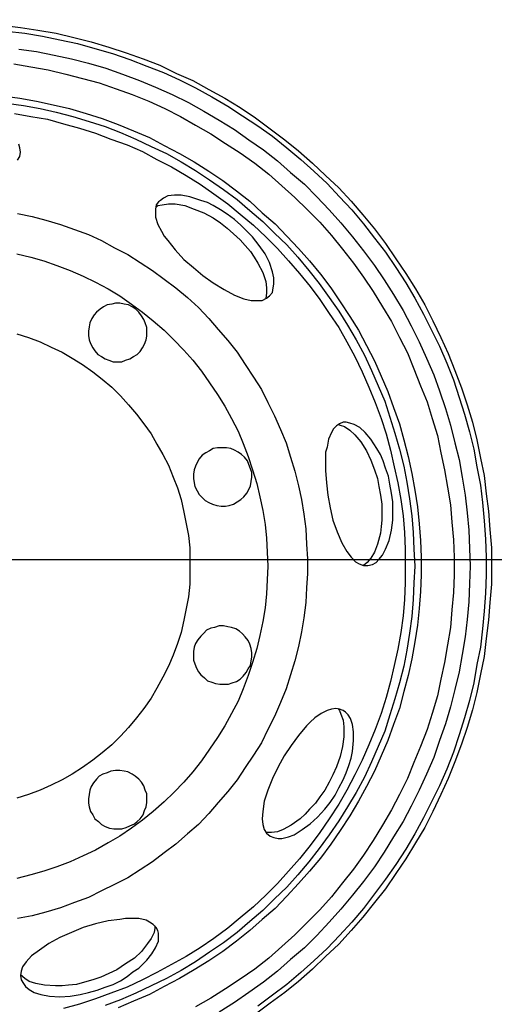
# Model space of a CAD drawing. Extents: x 5251 to 74866, y 269 to 17244.
# Drawn here: x 44923 to 45198, y 13400 to 13971 of the extents above; entities that cross this region are included whole.
import ezdxf

# ---------------------------------------------------------------- set-up
doc = ezdxf.new("R2010")
doc.units = 0
doc.header["$LTSCALE"] = 48
doc.header["$MEASUREMENT"] = 0
doc.linetypes.add('CENTER', pattern=[50.8, 31.75, -6.35, 6.35, -6.35])
for name, color, linetype in [('A-ELEV-8', 8, 'Continuous'), ('G-ANNO-DIM', 1, 'Continuous'), ('G-ANNO-NOTE', 95, 'Continuous')]:
    doc.layers.add(name, color=color, linetype=linetype)
doc.styles.get("Standard").update_dxf_attribs({"font": 'arial.ttf', "height": 60})
doc.dimstyles.get("Standard").update_dxf_attribs({"dimscale": 0, "dimtxt": 60, "dimasz": 60, "dimexe": 90, "dimexo": 60, "dimgap": 60, "dimtad": 1, "dimdec": 0, "dimzin": 3, "dimdsep": 46, "dimtxsty": 'Standard', "dimblk": 'ARCHTICK', "dimcen": 60, "dimdle": 90, "dimclrd": 256, "dimclre": 256, "dimclrt": 3, "dimazin": 0, "dimtfac": 0.75, "dimtdec": 0, "dimtmove": 0, "dimatfit": 3, "dimfxl": 0.0625, "dimfrac": 1, "dimtolj": 1, "dimtzin": 0, "dimlwd": -1, "dimarcsym": 0})

# ---------------------------------------------------------------- blocks, each defined once
blk = doc.blocks.new('A$C3DC85484')
for points in [[(0.1028, 0.9792), (0.1375, 0.975), (0.1708, 0.9694), (0.2056, 0.9639), (0.2389, 0.9556), (0.2722, 0.9472), (0.3056, 0.9375), (0.3389, 0.9264), (0.3708, 0.9153), (0.4028, 0.9028), (0.4347, 0.8875), (0.4653, 0.8736), (0.4958, 0.8569), (0.5264, 0.8403), (0.5556, 0.8222), (0.5847, 0.8028), (0.6125, 0.7819), (0.6403, 0.7611), (0.6667, 0.7403), (0.6931, 0.7167), (0.7181, 0.693), (0.7431, 0.6694), (0.7667, 0.6444), (0.7889, 0.6181), (0.8111, 0.5917), (0.8319, 0.5639), (0.8514, 0.5347), (0.8708, 0.5069), (0.8889, 0.4778), (0.907, 0.4472), (0.9222, 0.4167), (0.9375, 0.3847), (0.9514, 0.3542), (0.9639, 0.3222), (0.9764, 0.2889), (0.9875, 0.2569), (0.9972, 0.2236), (1.0056, 0.1903), (1.0125, 0.1555), (1.0194, 0.1222), (1.0236, 0.0875), (1.0278, 0.0542), (1.0306, 0.0194), (1.0333, -0.0153), (1.0333, -0.05), (1.0333, -0.0847), (1.0306, -0.1195), (1.0278, -0.1528), (1.0236, -0.1875), (1.0194, -0.2222), (1.0125, -0.2556), (1.0056, -0.2903), (0.9972, -0.3236), (0.9875, -0.3569), (0.9764, -0.3889), (0.9639, -0.4222), (0.9514, -0.4542), (0.9375, -0.4847), (0.9222, -0.5167), (0.907, -0.5472), (0.8889, -0.5764), (0.8708, -0.6069), (0.8514, -0.6347), (0.8319, -0.6639), (0.8111, -0.6903), (0.7889, -0.7181), (0.7667, -0.7431), (0.7431, -0.7694), (0.7181, -0.7931), (0.6931, -0.8167), (0.6667, -0.8403), (0.6403, -0.8611), (0.6125, -0.8819), (0.5847, -0.9028)], [(0.1111, 0.968), (0.1458, 0.9639), (0.1792, 0.9583), (0.2125, 0.9514), (0.2458, 0.9444), (0.2792, 0.9347), (0.3125, 0.925), (0.3458, 0.9139), (0.3778, 0.9014), (0.4097, 0.8889), (0.4403, 0.875), (0.4708, 0.8597), (0.5014, 0.843), (0.532, 0.825), (0.5597, 0.8069), (0.5889, 0.7875), (0.6167, 0.7681), (0.6444, 0.7458), (0.6708, 0.7236), (0.6958, 0.7014), (0.7208, 0.6778), (0.7444, 0.6528), (0.7681, 0.6278), (0.7903, 0.6014), (0.8111, 0.5736), (0.8319, 0.5472), (0.8514, 0.5181), (0.8708, 0.4889), (0.8875, 0.4597), (0.9042, 0.4292), (0.9194, 0.3986), (0.9347, 0.3681), (0.9486, 0.3361), (0.9611, 0.3042), (0.9722, 0.2708), (0.9819, 0.2389), (0.9917, 0.2056), (1, 0.1722), (1.0056, 0.1389), (1.0125, 0.1042), (1.0167, 0.0708), (1.0194, 0.0361), (1.0222, 0.0014), (1.0236, -0.0333), (1.0236, -0.0667), (1.0222, -0.1014), (1.0194, -0.1361), (1.0167, -0.1694), (1.0125, -0.2042), (1.0056, -0.2375), (1, -0.2722), (0.9917, -0.3056), (0.9819, -0.3389), (0.9722, -0.3708), (0.9611, -0.4042), (0.9486, -0.4361), (0.9347, -0.4681), (0.9194, -0.4986), (0.9042, -0.5292), (0.8875, -0.5597), (0.8708, -0.5889), (0.8514, -0.6181), (0.8319, -0.6458), (0.8111, -0.6736), (0.7903, -0.7014), (0.7681, -0.7278), (0.7444, -0.7528), (0.7208, -0.7778), (0.6958, -0.8014), (0.6708, -0.8236), (0.6444, -0.8458), (0.6167, -0.8667), (0.5889, -0.8875)], [(0.1347, 0.9333), (0.1681, 0.9292), (0.2014, 0.9222), (0.2347, 0.9153), (0.2667, 0.9069), (0.3, 0.8972), (0.3319, 0.8861), (0.3639, 0.8736), (0.3944, 0.8611), (0.4264, 0.8472), (0.4569, 0.8319), (0.4861, 0.8153), (0.5153, 0.7986), (0.5444, 0.7805), (0.5722, 0.7611), (0.6, 0.7417), (0.6264, 0.7208), (0.6514, 0.6986), (0.6778, 0.6764), (0.7014, 0.6528), (0.725, 0.6278), (0.7472, 0.6028), (0.7694, 0.5764), (0.7903, 0.55), (0.8111, 0.5222), (0.8292, 0.4944), (0.8472, 0.4667), (0.8653, 0.4361), (0.8806, 0.4069), (0.8958, 0.3764), (0.9097, 0.3458), (0.9236, 0.3139), (0.9347, 0.2833), (0.9458, 0.25), (0.9556, 0.218), (0.9639, 0.1847), (0.9722, 0.1528), (0.9778, 0.1194), (0.9833, 0.0847), (0.9875, 0.0514), (0.9903, 0.0181), (0.9917, -0.0167), (0.9931, -0.05), (0.9917, -0.0833), (0.9903, -0.1181), (0.9875, -0.1514), (0.9833, -0.1847), (0.9778, -0.2181), (0.9722, -0.2514), (0.9639, -0.2847), (0.9556, -0.3181), (0.9458, -0.35), (0.9347, -0.3819), (0.9236, -0.4139), (0.9097, -0.4458), (0.8958, -0.4764), (0.8806, -0.5069), (0.8653, -0.5361), (0.8472, -0.5653), (0.8292, -0.5945), (0.8111, -0.6222), (0.7903, -0.65), (0.7694, -0.6764), (0.7472, -0.7028), (0.725, -0.7278), (0.7014, -0.7528), (0.6778, -0.7764), (0.6514, -0.7986), (0.6264, -0.8208), (0.6, -0.8417), (0.5722, -0.8611), (0.5444, -0.8806), (0.5153, -0.8986)], [(0.125, 0.9055), (0.157, 0.9), (0.1903, 0.8944), (0.2236, 0.8861), (0.2556, 0.8778), (0.2875, 0.8694), (0.3194, 0.8583), (0.35, 0.8472), (0.3819, 0.8347), (0.4125, 0.8208), (0.4417, 0.8056), (0.4708, 0.7889), (0.5, 0.7722), (0.5278, 0.7542), (0.5556, 0.7361), (0.5833, 0.7167), (0.6097, 0.6958), (0.6347, 0.6736), (0.6597, 0.6514), (0.6833, 0.6278), (0.7069, 0.6042), (0.7292, 0.5792), (0.75, 0.5528), (0.7708, 0.5264), (0.7903, 0.5), (0.8083, 0.4722), (0.8264, 0.443), (0.8431, 0.4153), (0.8583, 0.3847), (0.8736, 0.3556), (0.8861, 0.325), (0.8986, 0.2931), (0.9111, 0.2625), (0.9208, 0.2306), (0.9306, 0.1986), (0.9375, 0.1653), (0.9444, 0.1333), (0.95, 0.1), (0.9556, 0.0667), (0.9583, 0.0333), (0.9611, 0), (0.9625, -0.0333), (0.9625, -0.0667), (0.9611, -0.1), (0.9583, -0.1333), (0.9556, -0.1667), (0.95, -0.2), (0.9444, -0.2333), (0.9375, -0.2653), (0.9306, -0.2972), (0.9208, -0.3306), (0.9111, -0.3611), (0.8986, -0.3931), (0.8861, -0.4236), (0.8736, -0.4542), (0.8583, -0.4847), (0.8431, -0.5139), (0.8264, -0.5431), (0.8083, -0.5722), (0.7903, -0.6), (0.7708, -0.6264), (0.75, -0.6528), (0.7292, -0.6792), (0.7069, -0.7042), (0.6833, -0.7278), (0.6597, -0.7514), (0.6347, -0.7736), (0.6097, -0.7958), (0.5833, -0.8167), (0.5556, -0.8361), (0.5278, -0.8542), (0.5, -0.8722), (0.4708, -0.8889)], [(0.1042, 0.8444), (0.1361, 0.8403), (0.1681, 0.8347), (0.2, 0.8278), (0.2306, 0.8208), (0.2625, 0.8111), (0.2931, 0.8014), (0.3236, 0.7903), (0.3528, 0.7778), (0.3833, 0.7653), (0.4111, 0.75), (0.4403, 0.7347), (0.4681, 0.7194), (0.4958, 0.7014), (0.5222, 0.6833), (0.5486, 0.6639), (0.5736, 0.6444), (0.5972, 0.6222), (0.6222, 0.6014), (0.6444, 0.5778), (0.6667, 0.5542), (0.6875, 0.5305), (0.7083, 0.5055), (0.7278, 0.4792), (0.7458, 0.4528), (0.7639, 0.425), (0.7806, 0.3986), (0.7958, 0.3694), (0.8111, 0.3403), (0.8236, 0.3111), (0.8361, 0.2819), (0.8472, 0.2514), (0.8583, 0.2208), (0.8667, 0.1903), (0.875, 0.1583), (0.8819, 0.1264), (0.8875, 0.0944), (0.8931, 0.0625), (0.8958, 0.0305), (0.8986, -0.0014), (0.9, -0.0333), (0.9, -0.0667), (0.8986, -0.0986), (0.8958, -0.1306), (0.8931, -0.1625), (0.8875, -0.1944), (0.8819, -0.2264), (0.875, -0.2583), (0.8667, -0.2889), (0.8583, -0.3208), (0.8472, -0.3514), (0.8361, -0.3819), (0.8236, -0.4111), (0.8111, -0.4403), (0.7958, -0.4695), (0.7806, -0.4972), (0.7639, -0.525), (0.7458, -0.5528), (0.7278, -0.5792), (0.7083, -0.6056), (0.6875, -0.6306), (0.6667, -0.6542), (0.6444, -0.6778), (0.6222, -0.7014), (0.5972, -0.7222), (0.5736, -0.7431), (0.5486, -0.7639), (0.5222, -0.7833), (0.4958, -0.8014), (0.4681, -0.8181), (0.4403, -0.8347), (0.4111, -0.85), (0.3833, -0.8653), (0.3528, -0.8778), (0.3236, -0.8903)], [(0.1111, 0.8306), (0.1431, 0.8264), (0.175, 0.8208), (0.2056, 0.8139), (0.2375, 0.8056), (0.2681, 0.7958), (0.2986, 0.7861), (0.3278, 0.775), (0.3569, 0.7625), (0.3861, 0.7486), (0.4153, 0.7347), (0.4431, 0.7194), (0.4708, 0.7028), (0.4972, 0.6847), (0.5236, 0.6667), (0.55, 0.6472), (0.5736, 0.6264), (0.5986, 0.6056), (0.6208, 0.5833), (0.6444, 0.5611), (0.6653, 0.5375), (0.6861, 0.5125), (0.7056, 0.4875), (0.725, 0.4611), (0.7431, 0.4347), (0.7597, 0.4083), (0.7764, 0.3805), (0.7917, 0.3514), (0.8056, 0.3222), (0.8181, 0.2931), (0.8306, 0.2639), (0.8403, 0.2333), (0.85, 0.2028), (0.8583, 0.1722), (0.8667, 0.1403), (0.8722, 0.1097), (0.8778, 0.0778), (0.8819, 0.0458), (0.8847, 0.0139), (0.8861, -0.0181), (0.8875, -0.05), (0.8861, -0.0819), (0.8847, -0.1139), (0.8819, -0.1458), (0.8778, -0.1778), (0.8722, -0.2097), (0.8667, -0.2403), (0.8583, -0.2722), (0.85, -0.3028), (0.8403, -0.3333), (0.8306, -0.3639), (0.8181, -0.3931), (0.8056, -0.4222), (0.7917, -0.4514), (0.7764, -0.4806), (0.7597, -0.5083), (0.7431, -0.5347), (0.725, -0.5611), (0.7056, -0.5875), (0.6861, -0.6125), (0.6653, -0.6375), (0.6444, -0.6611), (0.6208, -0.6833), (0.5986, -0.7056), (0.5736, -0.7264), (0.55, -0.7472), (0.5236, -0.7667), (0.4972, -0.7847), (0.4708, -0.8028), (0.4431, -0.8194), (0.4153, -0.8347), (0.3861, -0.8486), (0.3569, -0.8625), (0.3278, -0.875), (0.2986, -0.8861)], [(0.1264, 0.8111), (0.157, 0.8056), (0.1889, 0.8), (0.2195, 0.7917), (0.25, 0.7833), (0.2806, 0.7736), (0.3097, 0.7625), (0.3403, 0.7514), (0.3694, 0.7389), (0.3972, 0.7236), (0.425, 0.7097), (0.4528, 0.693), (0.4792, 0.6764), (0.5056, 0.6583), (0.532, 0.6389), (0.5556, 0.6194), (0.5806, 0.5986), (0.6042, 0.5764), (0.6264, 0.5542), (0.6472, 0.5305), (0.6681, 0.5069), (0.6889, 0.4819), (0.7069, 0.4569), (0.725, 0.4306), (0.7431, 0.4042), (0.7583, 0.3764), (0.7736, 0.3486), (0.7875, 0.3194), (0.8, 0.2903), (0.8125, 0.2611), (0.8236, 0.2306), (0.8333, 0.2014), (0.8417, 0.1708), (0.8486, 0.1389), (0.8556, 0.1083), (0.8611, 0.0764), (0.8653, 0.0458), (0.8681, 0.0139), (0.8694, -0.0181), (0.8694, -0.05), (0.8694, -0.0819), (0.8681, -0.1139), (0.8653, -0.1444), (0.8611, -0.1764), (0.8556, -0.2083), (0.8486, -0.2389), (0.8417, -0.2694), (0.8333, -0.3), (0.8236, -0.3306), (0.8125, -0.3611), (0.8, -0.3903), (0.7875, -0.4194), (0.7736, -0.4472), (0.7583, -0.4764), (0.7431, -0.5028), (0.725, -0.5306), (0.7069, -0.557), (0.6889, -0.5819), (0.6681, -0.6069), (0.6472, -0.6306), (0.6264, -0.6542), (0.6042, -0.6764), (0.5806, -0.6986), (0.5556, -0.7195), (0.532, -0.7389), (0.5056, -0.7583), (0.4792, -0.7764), (0.4528, -0.7931), (0.425, -0.8083), (0.3972, -0.8236), (0.3694, -0.8375), (0.3403, -0.8514), (0.3097, -0.8625), (0.2806, -0.8736), (0.25, -0.8833), (0.2195, -0.8917)], [(0.1319, 0.7222), (0.1361, 0.7292), (0.1375, 0.7375), (0.1361, 0.7458), (0.1347, 0.7528)], [(0.4, 0.6431), (0.3958, 0.6375), (0.3944, 0.6292), (0.3944, 0.6222), (0.3944, 0.6139), (0.3986, 0.6), (0.4056, 0.5875), (0.4111, 0.5778), (0.4181, 0.5694), (0.4319, 0.5514), (0.4486, 0.5333), (0.4667, 0.5181), (0.4847, 0.5028), (0.5042, 0.4889), (0.525, 0.4764), (0.5444, 0.4653), (0.5625, 0.4583), (0.5764, 0.4556), (0.5875, 0.4556), (0.5972, 0.4556), (0.6056, 0.4597), (0.6111, 0.4639), (0.6167, 0.4708), (0.6181, 0.4792), (0.6194, 0.4861), (0.6194, 0.4986), (0.6167, 0.5097), (0.6111, 0.5278), (0.6028, 0.5444), (0.5917, 0.5597), (0.5792, 0.5764), (0.5681, 0.5875), (0.5569, 0.5986), (0.5444, 0.6097), (0.5306, 0.6194), (0.5181, 0.6278), (0.5042, 0.6361), (0.4931, 0.6417), (0.4806, 0.6458), (0.4597, 0.6528), (0.4431, 0.6555), (0.4306, 0.6555), (0.4181, 0.6542), (0.4097, 0.65), (0.4042, 0.6458), (0.4, 0.6431)], [(0.3958, 0.6333), (0.3986, 0.6361), (0.407, 0.6375), (0.4194, 0.6389), (0.4319, 0.6389), (0.45, 0.6361), (0.4681, 0.6292), (0.4861, 0.6222), (0.5042, 0.6125), (0.5181, 0.6028), (0.5306, 0.593), (0.5431, 0.5819), (0.5556, 0.5708), (0.5653, 0.5597), (0.575, 0.5486), (0.5819, 0.5375), (0.5889, 0.5264), (0.5986, 0.5083), (0.6042, 0.4917), (0.6056, 0.4792), (0.6056, 0.4694), (0.6042, 0.4597), (0.6042, 0.4583)], [(0.1319, 0.6208), (0.1597, 0.6153), (0.1861, 0.6083), (0.2139, 0.6), (0.2403, 0.5903), (0.2667, 0.5806), (0.2917, 0.5694), (0.3167, 0.5556), (0.3417, 0.5431), (0.3653, 0.5278), (0.3889, 0.5125), (0.4111, 0.4958), (0.4333, 0.4792), (0.4556, 0.4611), (0.4764, 0.4417), (0.4958, 0.4208), (0.5139, 0.4), (0.532, 0.3792), (0.55, 0.3569), (0.5653, 0.3333), (0.5806, 0.3097), (0.5958, 0.2861), (0.6083, 0.2611), (0.6208, 0.2361), (0.6319, 0.2097), (0.6431, 0.1847), (0.6514, 0.1569), (0.6597, 0.1305), (0.6667, 0.1028), (0.6722, 0.0764), (0.6764, 0.0486), (0.6806, 0.0208), (0.6819, -0.0083), (0.6833, -0.0361), (0.6833, -0.0639), (0.6819, -0.0917), (0.6806, -0.1195), (0.6764, -0.1486), (0.6722, -0.175), (0.6667, -0.2028), (0.6597, -0.2306), (0.6514, -0.2569), (0.6431, -0.2833), (0.6319, -0.3097), (0.6208, -0.3361), (0.6083, -0.3611), (0.5958, -0.3861), (0.5806, -0.4097), (0.5653, -0.4333), (0.55, -0.4569), (0.532, -0.4792), (0.5139, -0.5), (0.4958, -0.5208), (0.4764, -0.5417), (0.4556, -0.5597), (0.4333, -0.5792), (0.4111, -0.5958), (0.3889, -0.6125), (0.3653, -0.6278), (0.3417, -0.6431), (0.3167, -0.6556), (0.2917, -0.6681), (0.2667, -0.6806), (0.2403, -0.6903), (0.2139, -0.7), (0.1861, -0.7083), (0.1597, -0.7153), (0.1319, -0.7208)], [(0.1306, 0.5444), (0.157, 0.5375), (0.1819, 0.5305), (0.2069, 0.5222), (0.2319, 0.5125), (0.2569, 0.5014), (0.2806, 0.4903), (0.3042, 0.4778), (0.3264, 0.4639), (0.3486, 0.4486), (0.3694, 0.4333), (0.3903, 0.4167), (0.4111, 0.3986), (0.4292, 0.3805), (0.4486, 0.3611), (0.4653, 0.3417), (0.4819, 0.3208), (0.4972, 0.2986), (0.5125, 0.2764), (0.5264, 0.2542), (0.5389, 0.2306), (0.5514, 0.2069), (0.5611, 0.1833), (0.5708, 0.1583), (0.5792, 0.1333), (0.5875, 0.1069), (0.5931, 0.0819), (0.5986, 0.0556), (0.6028, 0.0292), (0.6056, 0.0028), (0.6069, -0.0236), (0.6083, -0.05), (0.6069, -0.0764), (0.6056, -0.1028), (0.6028, -0.1292), (0.5986, -0.1556), (0.5931, -0.182), (0.5875, -0.2069), (0.5792, -0.2333), (0.5708, -0.2583), (0.5611, -0.2833), (0.5514, -0.307), (0.5389, -0.3306), (0.5264, -0.3542), (0.5125, -0.3764), (0.4972, -0.3986), (0.4819, -0.4208), (0.4653, -0.4417), (0.4486, -0.4611), (0.4292, -0.4806), (0.4111, -0.4986), (0.3903, -0.5167), (0.3694, -0.5333), (0.3486, -0.5486), (0.3264, -0.5639), (0.3042, -0.5764), (0.2806, -0.5903), (0.2569, -0.6014), (0.2319, -0.6125), (0.2069, -0.6222), (0.1819, -0.6306), (0.157, -0.6375), (0.1306, -0.6444)], [(0.2778, 0.4278), (0.2736, 0.4208), (0.2694, 0.4125), (0.2681, 0.4055), (0.2667, 0.3972), (0.2667, 0.3889), (0.2681, 0.3805), (0.2708, 0.3736), (0.275, 0.3653), (0.2792, 0.3597), (0.2847, 0.3528), (0.2917, 0.3486), (0.2986, 0.3444), (0.3056, 0.3417), (0.3139, 0.3389), (0.3222, 0.3389), (0.3306, 0.3389), (0.3375, 0.3417), (0.3458, 0.3444), (0.3528, 0.3486), (0.3597, 0.3528), (0.3653, 0.3583), (0.3694, 0.3653), (0.3736, 0.3722), (0.3764, 0.3805), (0.3778, 0.3875), (0.3778, 0.3958), (0.3778, 0.4042), (0.375, 0.4125), (0.3722, 0.4194), (0.3681, 0.4264), (0.3625, 0.4333), (0.3569, 0.4389), (0.35, 0.443), (0.3431, 0.4472), (0.3347, 0.4486), (0.3264, 0.45), (0.3181, 0.45), (0.3111, 0.4486), (0.3028, 0.4472), (0.2958, 0.443), (0.2889, 0.4389), (0.282, 0.4333), (0.2778, 0.4278)], [(0.1306, 0.3917), (0.1528, 0.3847), (0.175, 0.3764), (0.1958, 0.3667), (0.2167, 0.3569), (0.2361, 0.3458), (0.2556, 0.3333), (0.275, 0.3194), (0.2931, 0.3056), (0.3111, 0.2903), (0.3278, 0.2736), (0.3431, 0.2569), (0.3583, 0.2389), (0.3722, 0.2208), (0.3861, 0.2014), (0.3972, 0.1819), (0.4083, 0.1625), (0.4194, 0.1417), (0.4278, 0.1194), (0.4361, 0.0986), (0.4431, 0.0764), (0.4486, 0.0528), (0.4528, 0.0305), (0.4569, 0.0083), (0.4597, -0.0153), (0.4597, -0.0389), (0.4597, -0.0611), (0.4597, -0.0847), (0.4569, -0.1083), (0.4528, -0.1306), (0.4486, -0.1528), (0.4431, -0.1764), (0.4361, -0.1972), (0.4278, -0.2195), (0.4194, -0.2403), (0.4083, -0.2611), (0.3972, -0.282), (0.3861, -0.3014), (0.3722, -0.3208), (0.3583, -0.3389), (0.3431, -0.3569), (0.3278, -0.3736), (0.3111, -0.3903), (0.2931, -0.4056), (0.275, -0.4194), (0.2556, -0.4333), (0.2361, -0.4458), (0.2167, -0.4569), (0.1958, -0.4667), (0.175, -0.4764), (0.1528, -0.4847), (0.1306, -0.4917)], [(0.7514, 0.2236), (0.7444, 0.2208), (0.7389, 0.2167), (0.7333, 0.2111), (0.7292, 0.2042), (0.7236, 0.1917), (0.7208, 0.1764), (0.7181, 0.1667), (0.7181, 0.1555), (0.7181, 0.1319), (0.7195, 0.1083), (0.7222, 0.0847), (0.7264, 0.0611), (0.7319, 0.0375), (0.7403, 0.0153), (0.7486, -0.0056), (0.7583, -0.0222), (0.7667, -0.0333), (0.775, -0.0417), (0.782, -0.0458), (0.7903, -0.0486), (0.7986, -0.0486), (0.8069, -0.0472), (0.8139, -0.0431), (0.8194, -0.0375), (0.8264, -0.0292), (0.8319, -0.0181), (0.8389, -0.0014), (0.8431, 0.0181), (0.8458, 0.0375), (0.8458, 0.0569), (0.8458, 0.0722), (0.8431, 0.0889), (0.8403, 0.1056), (0.8375, 0.1208), (0.8319, 0.1361), (0.8278, 0.15), (0.8222, 0.1625), (0.8153, 0.1736), (0.8042, 0.1917), (0.7931, 0.2042), (0.7833, 0.2139), (0.7722, 0.2194), (0.7639, 0.2222), (0.7569, 0.2236), (0.7514, 0.2236)], [(0.7417, 0.2194), (0.7458, 0.218), (0.7542, 0.2153), (0.7639, 0.2083), (0.7736, 0.2), (0.7847, 0.1861), (0.7958, 0.1694), (0.8042, 0.1514), (0.8111, 0.1333), (0.8167, 0.1167), (0.8194, 0.1014), (0.8222, 0.0847), (0.825, 0.068), (0.825, 0.0528), (0.825, 0.0375), (0.8236, 0.025), (0.8222, 0.0125), (0.8167, -0.0083), (0.8111, -0.0236), (0.8042, -0.0347), (0.7972, -0.0431), (0.7903, -0.0486), (0.7889, -0.0486)], [(0.5042, 0.1736), (0.4972, 0.1694), (0.4903, 0.1653), (0.4833, 0.1611), (0.4778, 0.1542), (0.4736, 0.1472), (0.4708, 0.1403), (0.4681, 0.1333), (0.4667, 0.125), (0.4667, 0.1167), (0.4681, 0.1083), (0.4695, 0.1014), (0.4736, 0.093), (0.4778, 0.0861), (0.4833, 0.0806), (0.4889, 0.075), (0.4958, 0.0708), (0.5028, 0.068), (0.5111, 0.0653), (0.5194, 0.0639), (0.5278, 0.0639), (0.5347, 0.0653), (0.5431, 0.068), (0.55, 0.0722), (0.5569, 0.0764), (0.5625, 0.0819), (0.5681, 0.0889), (0.5722, 0.0958), (0.575, 0.1028), (0.5764, 0.1111), (0.5778, 0.1194), (0.5778, 0.1278), (0.575, 0.1347), (0.5722, 0.1431), (0.5694, 0.15), (0.5639, 0.1569), (0.5583, 0.1625), (0.5514, 0.1667), (0.5444, 0.1708), (0.5375, 0.1736), (0.5292, 0.175), (0.5208, 0.175), (0.5125, 0.175), (0.5042, 0.1736)], [(0.5389, -0.1667), (0.532, -0.1653), (0.5236, -0.1639), (0.5153, -0.1639), (0.5069, -0.1667), (0.5, -0.1681), (0.4917, -0.1722), (0.4861, -0.1778), (0.4806, -0.1833), (0.475, -0.1903), (0.4708, -0.1972), (0.4681, -0.2042), (0.4667, -0.2125), (0.4667, -0.2208), (0.4667, -0.2292), (0.4695, -0.2361), (0.4722, -0.2445), (0.4764, -0.2514), (0.4806, -0.2569), (0.4875, -0.2625), (0.4931, -0.2681), (0.5014, -0.2708), (0.5083, -0.2736), (0.5167, -0.275), (0.525, -0.275), (0.5333, -0.275), (0.5403, -0.2722), (0.5486, -0.2694), (0.5556, -0.2653), (0.5611, -0.2597), (0.5667, -0.2528), (0.5708, -0.2458), (0.575, -0.2389), (0.5764, -0.2306), (0.5778, -0.2236), (0.5778, -0.2153), (0.5764, -0.2069), (0.5736, -0.1986), (0.5708, -0.1917), (0.5653, -0.1847), (0.5597, -0.1792), (0.5542, -0.1736), (0.5472, -0.1694), (0.5389, -0.1667)], [(0.7514, -0.325), (0.7444, -0.3222), (0.7375, -0.3208), (0.7292, -0.3222), (0.7208, -0.325), (0.7097, -0.3306), (0.6972, -0.3389), (0.6889, -0.3472), (0.6819, -0.3542), (0.6667, -0.3722), (0.6528, -0.3917), (0.6389, -0.4111), (0.6278, -0.432), (0.6167, -0.4542), (0.6083, -0.4764), (0.6014, -0.4972), (0.5986, -0.5167), (0.5972, -0.5306), (0.5986, -0.5417), (0.6014, -0.5514), (0.6056, -0.5583), (0.6125, -0.5639), (0.6194, -0.5667), (0.6278, -0.5681), (0.6347, -0.5681), (0.6472, -0.5653), (0.6583, -0.5611), (0.6736, -0.5514), (0.6889, -0.5403), (0.7028, -0.5278), (0.7167, -0.5125), (0.7264, -0.5), (0.7361, -0.4861), (0.7431, -0.4722), (0.7514, -0.4569), (0.7569, -0.4431), (0.7625, -0.4292), (0.7667, -0.4153), (0.7694, -0.4028), (0.7708, -0.3819), (0.7708, -0.3653), (0.7694, -0.3514), (0.7653, -0.3403), (0.7611, -0.3333), (0.7556, -0.3278), (0.7514, -0.325)], [(0.7417, -0.3208), (0.7444, -0.325), (0.7472, -0.3319), (0.7514, -0.3431), (0.7528, -0.3556), (0.7528, -0.375), (0.75, -0.3931), (0.7458, -0.4125), (0.7389, -0.432), (0.7319, -0.4472), (0.725, -0.4611), (0.7167, -0.4764), (0.7069, -0.4889), (0.6986, -0.5014), (0.6875, -0.5125), (0.6792, -0.5222), (0.6694, -0.5306), (0.6528, -0.5431), (0.6375, -0.5514), (0.6264, -0.5556), (0.6153, -0.557), (0.6056, -0.557)], [(0.3681, -0.4611), (0.3625, -0.4556), (0.3556, -0.45), (0.35, -0.4458), (0.3417, -0.4417), (0.3347, -0.4403), (0.3264, -0.4389), (0.3181, -0.4389), (0.3097, -0.4403), (0.3028, -0.4431), (0.2944, -0.4458), (0.2875, -0.45), (0.282, -0.4556), (0.2764, -0.4625), (0.2722, -0.4695), (0.2694, -0.4764), (0.2681, -0.4847), (0.2667, -0.4931), (0.2667, -0.5014), (0.2681, -0.5083), (0.2708, -0.5167), (0.275, -0.5236), (0.2792, -0.5306), (0.2861, -0.5361), (0.2917, -0.5417), (0.2986, -0.5458), (0.3069, -0.5486), (0.3153, -0.55), (0.3222, -0.55), (0.3306, -0.55), (0.3389, -0.5472), (0.3458, -0.5444), (0.3542, -0.5403), (0.3597, -0.5361), (0.3653, -0.5306), (0.3708, -0.5236), (0.3736, -0.5153), (0.3764, -0.5083), (0.3778, -0.5), (0.3778, -0.4917), (0.3778, -0.4833), (0.375, -0.4764), (0.3722, -0.4681), (0.3681, -0.4611)], [(0.3986, -0.7431), (0.3958, -0.7375), (0.3903, -0.7319), (0.3833, -0.7278), (0.3764, -0.7236), (0.3625, -0.7208), (0.3486, -0.7208), (0.3375, -0.7208), (0.3264, -0.7222), (0.3042, -0.725), (0.2806, -0.7306), (0.2569, -0.7375), (0.2347, -0.7472), (0.2125, -0.7569), (0.1917, -0.7681), (0.1736, -0.7806), (0.1583, -0.7917), (0.1486, -0.8028), (0.1417, -0.8125), (0.1389, -0.8208), (0.1375, -0.8292), (0.1389, -0.8375), (0.1431, -0.8445), (0.1472, -0.85), (0.1542, -0.8556), (0.1639, -0.8611), (0.1764, -0.8653), (0.1931, -0.8681), (0.2125, -0.8695), (0.2319, -0.8681), (0.2514, -0.8653), (0.2667, -0.8611), (0.2833, -0.8569), (0.2986, -0.8514), (0.3139, -0.8458), (0.3278, -0.8389), (0.3403, -0.8306), (0.3514, -0.8222), (0.3625, -0.8153), (0.3778, -0.8), (0.3875, -0.7875), (0.3944, -0.7764), (0.4, -0.7639), (0.4, -0.7556), (0.4, -0.7486), (0.3986, -0.7431)], [(0.3931, -0.7347), (0.3931, -0.7389), (0.3917, -0.7472), (0.3861, -0.7583), (0.3792, -0.7681), (0.3681, -0.7833), (0.3542, -0.7958), (0.3375, -0.807), (0.3208, -0.8181), (0.3056, -0.825), (0.2903, -0.8319), (0.275, -0.8375), (0.2597, -0.8417), (0.2444, -0.8458), (0.2292, -0.8472), (0.2167, -0.8486), (0.2042, -0.8486), (0.1833, -0.8472), (0.1667, -0.8445), (0.1542, -0.8403), (0.1458, -0.8347), (0.1375, -0.8278)]]:
    blk.add_lwpolyline(points)
blk = doc.blocks.new('_ArchTick')
at = {"color": 0, "linetype": 'ByBlock', "const_width": 0.15}
blk.add_lwpolyline([(-0.5, -0.5), (0.5, 0.5)], dxfattribs=at)
blk = doc.blocks.new('*D65')
at = {"layer": 'Defpoints', "color": 0, "transparency": 16777216}
for p in [(47339.66, 15232.11), (47339.66, 13919.74), (44880.77, 13658.21)]:
    blk.add_point(p, dxfattribs=at)
at = {"layer": 'G-ANNO-DIM', "lineweight": -2, "transparency": 16777216}
for p, q in [((44880.77, 13718.21), (44880.77, 15322.11)), ((47339.66, 13979.74), (47339.66, 15322.11))]:
    blk.add_line(p, q, dxfattribs=at)
at = {"layer": 'G-ANNO-DIM', "transparency": 16777216}
blk.add_line((44790.77, 15232.11), (47429.66, 15232.11), dxfattribs=at)
at = {"layer": 'G-ANNO-DIM', "transparency": 16777216, "xscale": 60, "yscale": 60, "zscale": 60, "rotation": 180}
blk.add_blockref('_ArchTick', (44880.77, 15232.11), dxfattribs=at)
at = {"layer": 'G-ANNO-DIM', "transparency": 16777216, "xscale": 60, "yscale": 60, "zscale": 60}
blk.add_blockref('_ArchTick', (47339.66, 15232.11), dxfattribs=at)
at = {"layer": 'G-ANNO-DIM', "color": 3, "transparency": 16777216, "char_height": 60, "attachment_point": 5}
for s, insert in [('\\A1;2459 [8\'-0"]', (46110.22, 15330.56)), ('\\A1;REFERENCE ONLY', (46110.22, 15141.06))]:
    blk.add_mtext(s, dxfattribs=dict(at, insert=insert))

msp = doc.modelspace()

# ---------------------------------------------------------------- linework, layer by layer
at = {"layer": 'G-ANNO-NOTE', "linetype": 'CENTER', "ltscale": 0.5}
msp.add_line((45630.77, 13658.21), (44130.77, 13658.21), dxfattribs=at)

# ---------------------------------------------------------------- block references
at = {"layer": 'A-ELEV-8', "xscale": 304.8, "yscale": 304.8, "zscale": 304.8}
msp.add_blockref('A$C3DC85484', (44881.38, 13669.86), dxfattribs=at)

# ---------------------------------------------------------------- dimensions: what is measured, and where the dimension line sits
at = {"layer": 'G-ANNO-DIM'}
dim = msp.add_linear_dim(base=(47339.66, 15232.11), p1=(44880.77, 13658.21), p2=(47339.66, 13919.74), text='<>\\XREFERENCE ONLY', dimstyle='Standard', override={"dimscale": 1}, dxfattribs=at)
dim.commit()
dim.dimension.update_dxf_attribs({"geometry": '*D65', "text_midpoint": (46110.22, 15232.11)})

doc.saveas('drawing.dxf')
